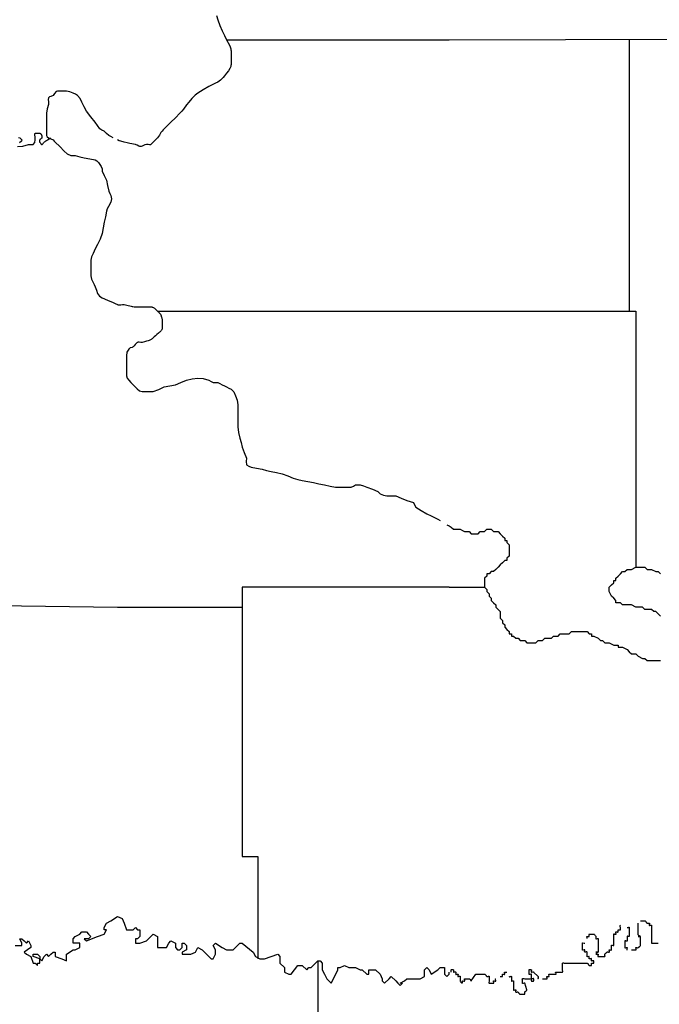
# Model space of a CAD drawing. Extents: x 382608 to 866148, y 15758409 to 16197285.
# Drawn here: x 816799 to 819198, y 15799347 to 15803041 of the extents above; entities that cross this region are included whole.
import ezdxf

# ---------------------------------------------------------------- set-up
doc = ezdxf.new("R2010")
doc.units = 0
doc.header["$MEASUREMENT"] = 0
doc.layers.add('L23', color=7, linetype='CONTINUOUS')

msp = doc.modelspace()

# ---------------------------------------------------------------- linework, layer by layer
at = {"layer": 'L23', "color": 7, "linetype": 'CONTINUOUS'}
for p, q in [((817574.9, 15802965.4), (818409.7, 15802965.4)), ((818409.7, 15802965.4), (821097.5, 15802973.8)), ((819085.8, 15802965.4), (819085.8, 15801947.1)), ((817316.1, 15801947), (818409.7, 15801947.1)), ((818409.7, 15801947.1), (819110.8, 15801947.1)), ((819110.8, 15801947.1), (819110.8, 15800987.1)), ((818409.6, 15800912), (817633.3, 15800911.9)), ((817633.3, 15800911.9), (817633.3, 15800344.3)), ((818409.6, 15800912), (818543.2, 15800912)), ((815955.5, 15800853.5), (817165.9, 15800836.8)), ((817165.9, 15800836.8), (817633.3, 15800836.8)), ((817633.3, 15800344.3), (817633.3, 15799901.9)), ((817633.3, 15799901.9), (817691.8, 15799901.9)), ((817691.8, 15799901.9), (817691.8, 15799517.9)), ((817917.1, 15799509.6), (817917.1, 15798816.7))]:
    msp.add_line(p, q, dxfattribs=at)
at = {"layer": 'L23', "color": 7, "linetype": 'CONTINUOUS', "flags": 128}
for points in [[(817536.6, 15803057.1), (817541.5, 15803040.6), (817549.4, 15803019.5), (817558.2, 15802998.8), (817566.5, 15802982.1), (817574.9, 15802965.4), (817585.7, 15802945.1), (817588.1, 15802939.9), (817590.6, 15802931.9), (817591.4, 15802927.9), (817591.6, 15802923.7), (817591.6, 15802902.8), (817591.6, 15802882), (817591.6, 15802877.8), (817591.6, 15802873.6), (817591.2, 15802869), (817590.3, 15802865.2), (817587.6, 15802858.6), (817581.7, 15802849.3), (817574.9, 15802840.2), (817567.5, 15802830.6), (817561.7, 15802823.8), (817552.2, 15802814.6), (817547.1, 15802810.5), (817541.5, 15802806.8), (817533.3, 15802802.4), (817520.6, 15802796.4), (817508.1, 15802790.2), (817486.9, 15802778.3), (817476.5, 15802772.1), (817466.4, 15802765.1), (817457.2, 15802757.5), (817444.7, 15802745), (817433, 15802731.7), (817424.6, 15802721.2), (817412.7, 15802705.1), (817406.4, 15802697.3), (817399.6, 15802690), (817382.9, 15802673.3), (817366.2, 15802656.6), (817353.7, 15802644.1), (817341.2, 15802631.5), (817337, 15802627.3), (817332.8, 15802623.2), (817328.2, 15802617.3), (817322.7, 15802607.3), (817319.7, 15802602.5), (817316.1, 15802598.1), (817312, 15802594), (817307.8, 15802589.8), (817299.5, 15802581.4), (817291.1, 15802573.1), (817289.5, 15802572), (817286, 15802571.6), (817280.1, 15802572.6), (817277.2, 15802573.1), (817274.4, 15802573.1), (817268.1, 15802571.1), (817258.7, 15802566.6), (817254, 15802565.1), (817249.4, 15802564.8), (817245.2, 15802566.1), (817239, 15802570), (817235.9, 15802571.9), (817232.7, 15802573.1), (817211.9, 15802577), (817201.3, 15802578.9), (817190.9, 15802581.4), (817178.2, 15802585.1), (817171.9, 15802587.2), (817165.9, 15802589.8)], [(817149.2, 15802598.1), (817140.8, 15802602.3), (817132.5, 15802606.5), (817123.8, 15802614.4), (817115.8, 15802623.2), (817107.2, 15802627), (817099.1, 15802631.5), (817090.6, 15802644), (817082.4, 15802656.6), (817065.4, 15802677.2), (817049, 15802698.3), (817040.3, 15802714.8), (817032.3, 15802731.7), (817025.1, 15802744.9), (817015.7, 15802756.7), (817007.7, 15802761.7), (816998.9, 15802765.1), (816986.6, 15802770.5), (816973.9, 15802773.4), (816969.7, 15802773.4), (816965.6, 15802773.4), (816953, 15802773.4), (816940.5, 15802773.4), (816935.4, 15802771.4), (816929.6, 15802764), (816923.8, 15802756.7), (816914.9, 15802753.5), (816910.4, 15802751.7), (816907.1, 15802748.4), (816905.6, 15802742.3), (816906.7, 15802732.8), (816907.1, 15802723.3), (816902.1, 15802706.8), (816898.8, 15802690), (816898.8, 15802669.1), (816898.8, 15802648.2), (816898.8, 15802635.7), (816898.8, 15802623.2), (816898.8, 15802614.8), (816898.8, 15802606.5), (816901.7, 15802601.7), (816907.1, 15802598.1), (816915.8, 15802594.3), (816923.8, 15802589.8), (816928, 15802585.6), (816932.2, 15802581.4), (816948.9, 15802564.8), (816965.6, 15802548.1), (816977.1, 15802538.3), (816990.6, 15802531.4), (816998.9, 15802531.1), (817007.3, 15802531.3), (817024, 15802527.2), (817040.7, 15802523), (817061.6, 15802519.2), (817082.4, 15802514.7), (817087.6, 15802512), (817093.7, 15802505.6), (817099.1, 15802498), (817104, 15802489.9), (817107.5, 15802481.3), (817107.5, 15802477.1), (817107.5, 15802472.9), (817115.8, 15802456.2), (817124.2, 15802439.5), (817128.3, 15802418.7), (817132.5, 15802397.8), (817136.7, 15802389.4), (817140.8, 15802381.1), (817142.6, 15802368.6), (817140.8, 15802356.1), (817132.1, 15802339.6), (817127.3, 15802331.4), (817124.2, 15802322.7), (817120, 15802301.8), (817115.8, 15802280.9), (817111.6, 15802260.1), (817107.5, 15802239.2), (817100.3, 15802217.9), (817090.8, 15802197.5), (817082.4, 15802180.8), (817074.1, 15802164.1), (817068.5, 15802151.8), (817065.7, 15802139), (817065.7, 15802126.5), (817065.7, 15802114), (817065.7, 15802097.3), (817065.7, 15802080.6), (817068.6, 15802067.8), (817074.1, 15802055.6), (817078.2, 15802047.2), (817082.4, 15802038.9), (817086.4, 15802026.4), (817090.8, 15802013.8), (817097.8, 15802004.1), (817107.5, 15801997.1), (817128.3, 15801988.5), (817149.2, 15801980.4), (817157.4, 15801976.1), (817165.9, 15801972.1)], [(816790.3, 15802564.8), (816810.9, 15802567), (816832, 15802573.1), (816848.7, 15802573.1), (816855.1, 15802580.5), (816857, 15802589.8), (816857, 15802598.1), (816857, 15802599.2), (816856.9, 15802600.3), (816855.9, 15802608.7), (816855.8, 15802609.6), (816855.8, 15802610.5), (816855.8, 15802611.1), (816855.9, 15802612.3), (816856.1, 15802613), (816856.2, 15802613.6), (816856.6, 15802614.3), (816857, 15802614.8), (816857.3, 15802615.1), (816857.7, 15802615.2), (816858, 15802615.3), (816858.8, 15802615.4), (816859.5, 15802615.4), (816860.2, 15802615.4), (816861.5, 15802615.3), (816863.5, 15802615), (816864.5, 15802614.9), (816865.4, 15802614.8), (816869.6, 15802614.8), (816873.7, 15802614.8), (816874.3, 15802614.8), (816874.8, 15802614.7), (816875.3, 15802614.6), (816875.8, 15802614.4), (816876.7, 15802613.8), (816877.4, 15802613.2), (816878, 15802612.5), (816878.6, 15802611.8), (816879.1, 15802611), (816879.5, 15802610.3), (816880.2, 15802608.7), (816880.7, 15802607.3), (816881.1, 15802606.1), (816881.4, 15802604.9), (816881.8, 15802603), (816882, 15802601.6), (816882.1, 15802600.6), (816882.1, 15802599.9), (816882.1, 15802599), (816882.1, 15802598.1), (816882, 15802597.6), (816881.7, 15802597.1), (816881.4, 15802596.6), (816881, 15802596.2), (816880.6, 15802595.8), (816879.7, 15802595.1), (816876.1, 15802592.6), (816875.3, 15802591.9), (816874.8, 15802591.4), (816874.5, 15802591), (816874, 15802590.4), (816873.7, 15802589.8), (816873.5, 15802588.9), (816873.2, 15802588), (816873, 15802587.2), (816872.8, 15802586.5), (816872.7, 15802585.2), (816872.7, 15802584.2), (816872.8, 15802583.5), (816872.9, 15802583), (816873.3, 15802582.2), (816873.7, 15802581.4), (816874.8, 15802580), (816876.6, 15802577.3), (816877.3, 15802576.3), (816877.9, 15802575.6), (816878.4, 15802574.9), (816878.9, 15802574.4), (816879.3, 15802574.1), (816880, 15802573.5), (816880.5, 15802573.2), (816880.9, 15802573.1), (816881.5, 15802573), (816882.1, 15802573.1), (816882.6, 15802573.3), (816883.1, 15802573.6), (816883.6, 15802573.9), (816884.4, 15802574.7), (816885.2, 15802575.5), (816886.5, 15802577), (816888.5, 15802579.4), (816889.4, 15802580.5), (816890, 15802581), (816890.4, 15802581.4), (816891.8, 15802582.5), (816894.5, 15802584.5), (816897, 15802586.1), (816899.2, 15802587.6), (816903.3, 15802590.1), (816909.5, 15802594), (816912.5, 15802596), (816915.5, 15802598.1)], [(816794.6, 15802598.7), (816798.6, 15802598.1), (816807, 15802589.8), (816806, 15802585.6), (816797.4, 15802579.3)], [(817165.9, 15801972.1), (817167.4, 15801971.7), (817168.8, 15801971.4), (817171.6, 15801971.1), (817174, 15801971.1), (817178.2, 15801971.5), (817184.6, 15801972.2), (817187.8, 15801972.3), (817189.4, 15801972.2), (817190.9, 15801972.1), (817196.2, 15801971.2), (817200.7, 15801970.1), (817216.6, 15801965.9), (817220.6, 15801965.1), (817223.6, 15801964.5), (817228.1, 15801963.9), (817230.4, 15801963.8), (817232.7, 15801963.7), (817253.5, 15801963.7), (817274.4, 15801963.7), (817282.8, 15801963.7), (817291.1, 15801963.7), (817292.9, 15801963.6), (817294.6, 15801963.3), (817296.1, 15801962.9), (817297.5, 15801962.3), (817300.1, 15801961), (817302.2, 15801959.6), (817304, 15801958.2), (817316.1, 15801947), (817318.4, 15801945.1), (817320.1, 15801943.7), (817322.4, 15801941.4), (817323.5, 15801940.1), (817324.5, 15801938.7), (817326.3, 15801935.7), (817327.8, 15801933.1), (817328.9, 15801930.8), (817329.8, 15801928.7), (817331.1, 15801925), (817331.9, 15801922.2), (817332.3, 15801920.1), (817332.7, 15801916.9), (817332.8, 15801913.7), (817332.8, 15801905.3), (817332.8, 15801896.9), (817332.9, 15801894.8), (817333.7, 15801887.2), (817333.7, 15801885.4), (817333.7, 15801884), (817333.4, 15801882.1), (817332.8, 15801880.3), (817332, 15801878.4), (817331, 15801876.7), (817329.9, 15801875.2), (817327.7, 15801872.5), (817325.4, 15801870.2), (817323.3, 15801868.3), (817319.4, 15801865.1), (817313.4, 15801860.2), (817310.5, 15801857.8), (817307.8, 15801855.2), (817303.6, 15801851.1), (817299.5, 15801846.9), (817297.4, 15801845), (817295.3, 15801843.4), (817293.3, 15801842), (817291.3, 15801840.8), (817287.5, 15801838.8), (817284, 15801837.4), (817280.8, 15801836.2), (817275, 15801834.5), (817266.3, 15801832.3), (817257.7, 15801830.2), (817256.7, 15801829.9), (817254.8, 15801829.8), (817253, 15801830), (817246.9, 15801830.8), (817245.3, 15801830.9), (817244.2, 15801830.9), (817242.6, 15801830.7), (817241, 15801830.2), (817239.7, 15801829.5), (817238.5, 15801828.8), (817236.5, 15801827.1), (817234.9, 15801825.5), (817232.3, 15801822.3), (817228.5, 15801817.5), (817226.5, 15801815.3), (817225.4, 15801814.4), (817224.3, 15801813.5), (817222.4, 15801812.3), (817220.6, 15801811.6), (817213.6, 15801809.3), (817212, 15801808.5), (817210.8, 15801807.9), (817209.1, 15801806.7), (817208.3, 15801805.9), (817207.6, 15801805.1), (817201.2, 15801793.1), (817199.3, 15801780.1), (817199.3, 15801763.4), (817199.3, 15801746.7), (817199.3, 15801725.8), (817199.3, 15801704.9), (817201.9, 15801696.2), (817207.6, 15801688.3), (817215.7, 15801679.6), (817224.3, 15801671.6), (817239.8, 15801655.5), (817248.1, 15801649.1), (817257.7, 15801646.5), (817274.4, 15801646.5), (817286.9, 15801646.5), (817299.4, 15801646.5), (817320.6, 15801653.5), (817341.2, 15801663.2), (817362.1, 15801667.2), (817382.9, 15801671.6), (817403.6, 15801679.7), (817424.7, 15801688.3), (817445.5, 15801693.9), (817466.4, 15801696.6), (817487.3, 15801694.3), (817508.1, 15801688.3), (817516.6, 15801684), (817524.8, 15801679.9), (817541.5, 15801679.9), (817549.9, 15801675.8), (817558.2, 15801671.6), (817566.6, 15801667.4), (817574.9, 15801663.2), (817583.3, 15801659.1), (817591.6, 15801654.9), (817601.9, 15801644.3), (817608.3, 15801629.8), (817614.1, 15801613.3), (817616.7, 15801596.4), (817616.6, 15801575.6), (817616.6, 15801554.7), (817616.6, 15801533.8), (817616.7, 15801513), (817619.6, 15801492), (817625, 15801471.2), (817629, 15801454.5), (817633.3, 15801437.8), (817641.3, 15801416.8), (817650, 15801396.1), (817648.8, 15801383.4), (817650, 15801371.1), (817657.8, 15801365.3), (817666.7, 15801362.7), (817687.6, 15801358.6), (817708.5, 15801354.4), (817725.2, 15801350.2), (817741.8, 15801346), (817762.7, 15801341.9), (817783.6, 15801337.7), (817804.5, 15801329.5), (817825.3, 15801321), (817842, 15801316.5), (817858.7, 15801312.6), (817879.6, 15801308.4), (817900.5, 15801304.3), (817921.3, 15801300.1), (817942.2, 15801295.9), (817963, 15801290.7), (817983.9, 15801287.6), (818004.7, 15801287.6), (818025.7, 15801287.6), (818042.4, 15801287.6), (818050.8, 15801291.3), (818059.1, 15801295.9), (818075.8, 15801295.9), (818088.3, 15801292), (818100.8, 15801287.6), (818121.8, 15801279.6), (818142.5, 15801270.9), (818150.9, 15801262.6), (818163.1, 15801257.2), (818175.9, 15801254.2), (818192.8, 15801254.9), (818209.3, 15801254.2), (818230.3, 15801246), (818251, 15801237.5), (818263.6, 15801233.5), (818276.1, 15801229.2), (818280.5, 15801221.2), (818284.4, 15801212.5), (818304.9, 15801199.3), (818326.2, 15801187.4), (818342.9, 15801179.1), (818359.6, 15801170.7), (818367.9, 15801166.6), (818376.3, 15801162.4)], [(818401.3, 15801145.7), (818409.7, 15801141.6), (818418, 15801137.3), (818426.3, 15801129), (818434.7, 15801129), (818443, 15801129), (818451.4, 15801129), (818459.7, 15801124.8), (818468.1, 15801120.6), (818476.4, 15801120.6), (818484.8, 15801120.6), (818493.1, 15801112.3), (818501.5, 15801112.3), (818509.8, 15801112.3), (818518.2, 15801112.3), (818526.5, 15801120.7), (818534.8, 15801120.6), (818543.2, 15801120.6), (818551.6, 15801129), (818559.9, 15801129), (818568.2, 15801129), (818576.6, 15801120.6), (818584.9, 15801120.7), (818593.3, 15801120.7), (818601.6, 15801112.3), (818610, 15801103.9), (818618.3, 15801095.6), (818618.3, 15801087.3), (818626.7, 15801087.3), (818626.7, 15801078.9), (818635, 15801070.6), (818635, 15801062.2), (818635, 15801053.9), (818635, 15801045.5), (818635, 15801037.2), (818635, 15801028.8), (818626.7, 15801020.5), (818626.7, 15801012.1), (818618.3, 15801012.1), (818610, 15801003.8), (818601.6, 15800995.4), (818593.3, 15800987.1), (818584.9, 15800978.7), (818576.6, 15800970.4), (818568.2, 15800970.4), (818559.9, 15800962), (818551.6, 15800962), (818551.6, 15800953.7), (818543.2, 15800945.3), (818543.2, 15800937), (818543.2, 15800928.7), (818543.2, 15800920.3), (818543.2, 15800912), (818551.6, 15800903.6), (818551.6, 15800895.3), (818559.9, 15800886.9), (818559.9, 15800878.6), (818568.2, 15800870.2), (818568.2, 15800861.9), (818576.6, 15800853.5), (818584.9, 15800845.2), (818584.9, 15800836.8), (818593.3, 15800828.5), (818601.6, 15800820.1), (818601.6, 15800811.8), (818601.6, 15800803.4), (818601.6, 15800795.1), (818610, 15800786.7), (818610, 15800778.4), (818618.3, 15800770.1), (818618.3, 15800761.7), (818626.7, 15800753.3), (818635, 15800745), (818635, 15800736.7), (818643.4, 15800736.7), (818643.4, 15800728.3), (818651.7, 15800728.3), (818660.1, 15800720), (818668.4, 15800720), (818676.8, 15800711.6), (818685.1, 15800711.6), (818693.5, 15800711.6), (818701.8, 15800703.3), (818710.2, 15800703.3), (818718.5, 15800703.3), (818726.8, 15800703.3), (818735.2, 15800703.3), (818743.5, 15800711.6), (818751.9, 15800711.6), (818760.2, 15800711.6), (818768.6, 15800720), (818776.9, 15800720), (818785.3, 15800720), (818793.6, 15800720), (818802, 15800728.3), (818810.3, 15800728.3), (818818.7, 15800728.3), (818827, 15800736.7), (818835.3, 15800736.7), (818843.7, 15800736.7), (818852.1, 15800736.7), (818860.4, 15800736.7), (818868.8, 15800745), (818877.1, 15800745), (818885.4, 15800745), (818893.8, 15800745), (818902.1, 15800745), (818910.5, 15800745), (818918.8, 15800745), (818927.2, 15800745), (818935.5, 15800736.7), (818943.9, 15800736.7), (818943.9, 15800728.3), (818952.2, 15800728.3), (818968.9, 15800720), (818977.3, 15800711.6), (818985.6, 15800711.6), (818994, 15800703.3), (819002.3, 15800703.3), (819010.7, 15800703.3), (819027.3, 15800694.9), (819044.1, 15800694.9), (819044, 15800686.6), (819052.4, 15800686.6), (819060.7, 15800686.6), (819077.4, 15800678.2), (819085.8, 15800669.9), (819094.1, 15800661.5), (819110.8, 15800661.5), (819119.2, 15800653.2), (819135.9, 15800644.8), (819144.2, 15800644.8), (819152.6, 15800636.5), (819160.9, 15800636.5), (819169.3, 15800636.5), (819177.6, 15800636.5), (819186, 15800636.5), (819194.3, 15800636.5), (819202.7, 15800636.5)], [(819202.7, 15800803.4), (819194.3, 15800811.8), (819186, 15800820.1), (819177.6, 15800820.1), (819169.3, 15800828.5), (819160.9, 15800828.5), (819152.6, 15800828.5), (819144.2, 15800828.5), (819135.9, 15800836.8), (819127.5, 15800836.8), (819119.2, 15800836.8), (819110.8, 15800836.8), (819094.1, 15800845.2), (819085.8, 15800845.2), (819077.4, 15800845.2), (819069.1, 15800845.2), (819060.7, 15800845.2), (819052.4, 15800853.5), (819035.7, 15800853.5), (819035.7, 15800861.9), (819027.3, 15800870.2), (819019, 15800878.6), (819010.7, 15800895.3), (819010.7, 15800903.6), (819010.7, 15800912), (819019, 15800920.3), (819027.3, 15800928.7), (819027.3, 15800937), (819035.7, 15800937), (819035.7, 15800945.3), (819044.1, 15800953.7), (819052.4, 15800962.1), (819060.7, 15800970.4), (819069.1, 15800970.4), (819077.4, 15800978.7), (819085.8, 15800978.7), (819094.1, 15800978.7), (819110.8, 15800987.1), (819119.2, 15800987.1), (819127.5, 15800987.1), (819144.2, 15800987.1), (819152.6, 15800978.7), (819160.9, 15800978.7), (819169.3, 15800978.7), (819186, 15800970.4), (819194.3, 15800970.4), (819202.7, 15800962.1)], [(816781.9, 15799568), (816806.9, 15799568), (816806.9, 15799576.3), (816798.6, 15799593), (816806.9, 15799593), (816815.3, 15799584.7), (816823.6, 15799576.3), (816832, 15799584.7), (816840.3, 15799568), (816840.3, 15799559.6), (816815.3, 15799542.9), (816823.6, 15799534.6), (816823.6, 15799534.6), (816840.3, 15799526.2), (816848.7, 15799501.2), (816857, 15799501.2), (816865.4, 15799492.9), (816865.4, 15799501.2), (816873.7, 15799501.2), (816873.7, 15799517.9), (816848.7, 15799526.2), (816848.7, 15799534.6), (816848.7, 15799534.6), (816865.4, 15799534.6), (816873.7, 15799526.2), (816873.7, 15799517.9), (816873.7, 15799517.9), (816882.1, 15799509.6), (816882.1, 15799509.6), (816890.4, 15799526.2), (816898.8, 15799534.6), (816907.1, 15799526.2), (816915.5, 15799534.6), (816923.8, 15799542.9), (816932.1, 15799542.9), (816932.1, 15799542.9), (816932.1, 15799526.2), (816957.2, 15799517.9), (816973.9, 15799509.6), (816973.9, 15799526.2), (816973.9, 15799534.6), (816998.9, 15799551.3), (817007.3, 15799551.3), (817007.3, 15799551.3), (817024, 15799559.7), (817024, 15799576.3), (817015.6, 15799576.3), (816998.9, 15799576.3), (816998.9, 15799584.7), (816998.9, 15799593), (817007.3, 15799601.4), (817024, 15799609.7), (817032.3, 15799618.1), (817049, 15799618.1), (817057.3, 15799609.7), (817065.7, 15799601.4), (817065.7, 15799601.4), (817057.3, 15799593), (817040.7, 15799593), (817040.7, 15799593), (817049, 15799584.7), (817090.8, 15799601.4), (817115.8, 15799609.7), (817124.1, 15799626.4), (817115.8, 15799626.4), (817115.8, 15799634.8), (817124.1, 15799651.5), (817140.8, 15799659.8), (817165.9, 15799676.5)], [(817165.9, 15799676.5), (817182.6, 15799668.2), (817190.9, 15799651.5), (817199.3, 15799626.4), (817207.6, 15799626.4), (817224.3, 15799626.4), (817232.7, 15799634.8), (817241, 15799626.4), (817249.3, 15799626.4), (817249.3, 15799601.4), (817241, 15799593), (817232.6, 15799593), (817232.6, 15799584.7), (817232.6, 15799576.3), (817249.3, 15799576.3), (817274.4, 15799584.7), (817291.1, 15799601.4), (817299.4, 15799609.7), (817316.1, 15799601.4), (817316.1, 15799593), (817316.1, 15799584.7), (817316.1, 15799568), (817316.1, 15799559.7), (817324.5, 15799559.6), (817349.5, 15799559.7), (817357.8, 15799576.3), (817366.2, 15799584.7), (817382.9, 15799576.3), (817382.9, 15799559.7), (817391.3, 15799551.3), (817399.6, 15799551.3), (817407.9, 15799559.6), (817407.9, 15799576.3), (817416.3, 15799576.3), (817416.3, 15799576.3), (817424.6, 15799568), (817424.6, 15799551.3), (817407.9, 15799542.9), (817408, 15799534.6), (817408, 15799534.6), (817433, 15799534.6), (817441.3, 15799534.6), (817458, 15799542.9), (817466.4, 15799559.7), (817466.4, 15799559.7), (817483.1, 15799551.3), (817499.8, 15799534.6), (817516.5, 15799517.9), (817524.8, 15799517.9), (817533.2, 15799534.6), (817533.2, 15799534.6), (817533.2, 15799551.3), (817524.8, 15799568), (817524.8, 15799568), (817533.2, 15799576.3), (817558.2, 15799559.7), (817574.9, 15799551.3), (817591.6, 15799551.3), (817600, 15799551.3), (817608.3, 15799559.7), (817625, 15799576.3), (817633.3, 15799576.3), (817675.1, 15799542.9), (817675.1, 15799542.9), (817683.4, 15799526.3), (817700.1, 15799517.9), (817716.8, 15799517.9), (817741.8, 15799526.2), (817741.8, 15799526.2), (817766.9, 15799534.6), (817775.2, 15799526.3), (817775.2, 15799501.2), (817791.9, 15799484.5), (817791.9, 15799467.8), (817808.6, 15799459.5), (817817, 15799459.5), (817842, 15799492.9), (817850.3, 15799492.9), (817858.7, 15799492.9), (817858.7, 15799492.9), (817875.4, 15799476.2), (817883.7, 15799484.5), (817892.1, 15799484.5), (817908.8, 15799501.2), (817917.1, 15799509.6), (817925.5, 15799509.6), (817933.8, 15799501.2), (817933.8, 15799476.2), (817942.2, 15799459.5), (817950.5, 15799442.8), (817967.2, 15799426.1), (817975.6, 15799442.8), (817992.3, 15799476.2), (817992.3, 15799484.5), (818000.6, 15799484.5), (818000.6, 15799484.5), (818017.3, 15799492.9), (818034, 15799484.5), (818034, 15799484.5), (818050.7, 15799484.5), (818059, 15799484.5), (818075.7, 15799476.2), (818084.1, 15799476.2), (818100.8, 15799459.5), (818109.1, 15799459.5), (818109.1, 15799459.5), (818109.1, 15799476.2), (818117.5, 15799476.2), (818134.2, 15799476.2), (818134.2, 15799476.2), (818150.9, 15799459.5), (818159.2, 15799442.8), (818159.2, 15799434.4), (818167.6, 15799426.1), (818184.3, 15799442.8), (818192.6, 15799451.1), (818209.3, 15799434.4), (818217.6, 15799426.1), (818226, 15799417.8), (818234.3, 15799426.1), (818226, 15799426.1), (818242.7, 15799434.4), (818251, 15799442.8), (818284.4, 15799442.8), (818284.4, 15799442.8), (818301.1, 15799442.8), (818317.8, 15799451.1), (818317.8, 15799459.5), (818317.8, 15799476.2), (818326.2, 15799484.5), (818334.5, 15799476.2), (818342.9, 15799459.5), (818342.9, 15799459.5), (818367.9, 15799476.2), (818376.2, 15799484.5), (818384.6, 15799484.5), (818392.9, 15799484.5), (818392.9, 15799467.8), (818392.9, 15799467.8), (818392.9, 15799459.5), (818401.3, 15799451.1), (818409.6, 15799459.5), (818409.6, 15799467.8)], [(818927.2, 15799593.1), (818927.5, 15799593.8), (818927.6, 15799594.6), (818927.3, 15799596.5), (818926.8, 15799599.4), (818926.8, 15799600.6), (818927.2, 15799601.4), (818927.9, 15799601.7), (818928.7, 15799601.8), (818930.6, 15799601.6), (818933.5, 15799601), (818934.7, 15799601), (818935.5, 15799601.4), (818935.8, 15799602.2), (818935.7, 15799603.1), (818934.7, 15799607.4), (818934.5, 15799608.3), (818934.6, 15799608.9), (818934.8, 15799609.5), (818935.5, 15799609.8), (818939.7, 15799609.8), (818943.9, 15799609.8), (818948.1, 15799609.8), (818952.2, 15799609.8), (818953.6, 15799609.5), (818954.7, 15799609), (818955.6, 15799608.3), (818957, 15799606.8), (818958.9, 15799604.1), (818960.6, 15799601.4), (818961, 15799600.5), (818961, 15799599.6), (818960.8, 15799597.8), (818960.3, 15799595.3), (818960.3, 15799594.1), (818960.6, 15799593.1), (818960.8, 15799592.7), (818961.7, 15799592.5), (818962.7, 15799592.6), (818966.7, 15799593.8), (818967.6, 15799593.9), (818968.1, 15799593.9), (818968.7, 15799593.7), (818968.9, 15799593.1), (818968.9, 15799588.9), (818968.9, 15799584.7), (818968.9, 15799580.5), (818968.9, 15799576.3), (818968.9, 15799572.2), (818968.9, 15799568), (818968.9, 15799563.8), (818968.9, 15799559.7), (818968.9, 15799555.5), (818968.9, 15799551.3), (818968.9, 15799546.6), (818968.9, 15799544.5), (818968.9, 15799543.6), (818968.9, 15799543), (818968.8, 15799542.7), (818968.3, 15799542.5), (818967.4, 15799542.4), (818965.5, 15799542.4), (818962.4, 15799542.8), (818961.2, 15799542.9), (818960.6, 15799543), (818960.5, 15799543), (818961, 15799543), (818961.8, 15799543), (818963.9, 15799543), (818967.2, 15799543), (818968.4, 15799543), (818968.8, 15799543), (818968.9, 15799543), (818968.8, 15799542.9), (818968.6, 15799542.7), (818967.7, 15799542), (818966.6, 15799541.2), (818964.4, 15799539.5), (818962.7, 15799538), (818961.6, 15799537), (818961, 15799536.2), (818960.5, 15799535.3), (818960.4, 15799534.9), (818960.6, 15799534.6), (818961.2, 15799534.3), (818962, 15799534.3), (818963.9, 15799534.5), (818967, 15799534.9), (818968.2, 15799534.9), (818968.6, 15799534.8), (818968.9, 15799534.6), (818969.1, 15799533.9), (818969, 15799533), (818968, 15799528.7), (818967.9, 15799527.7), (818967.9, 15799527.1), (818968.2, 15799526.5), (818968.9, 15799526.3), (818994, 15799526.3), (818994.4, 15799526.3), (818994.8, 15799526.8), (818994.9, 15799527.5), (818994.6, 15799529.2), (818993.7, 15799532.1), (818993.6, 15799533.5), (818994, 15799534.6), (818995.7, 15799537), (818998.8, 15799540.2), (819000.5, 15799541.7), (819002.3, 15799543), (819003.2, 15799543.3), (819004.1, 15799543.4), (819005.8, 15799543.2), (819008.4, 15799542.7), (819009.6, 15799542.7), (819010.6, 15799543), (819011.2, 15799543.6), (819011.4, 15799544.4), (819011.1, 15799546.3), (819010.4, 15799549.2), (819010.3, 15799550.5), (819010.4, 15799550.9), (819010.6, 15799551.3), (819011.4, 15799551.6), (819012.4, 15799551.5), (819016.7, 15799550.5), (819017.6, 15799550.3), (819018.2, 15799550.4), (819018.8, 15799550.6), (819019, 15799551.3), (819019, 15799555.5), (819019, 15799559.7), (819019, 15799563.8), (819019, 15799568), (819019.1, 15799568.4), (819019.3, 15799568.7), (819020.1, 15799568.8), (819021.1, 15799568.6), (819025.1, 15799567.4), (819026, 15799567.2), (819026.6, 15799567.2), (819027.1, 15799567.4), (819027.3, 15799568), (819027.3, 15799572.2), (819027.3, 15799576.4), (819027.3, 15799580.5), (819027.3, 15799584.7), (819027.3, 15799588.9), (819027.3, 15799593.1), (819027.3, 15799597.2), (819027.3, 15799601.4), (819027.3, 15799605.6), (819027.3, 15799609.8), (819027.4, 15799610.2), (819028, 15799610.7), (819028.7, 15799610.7), (819030.6, 15799610.4), (819033.6, 15799609.6), (819034.8, 15799609.5), (819035.3, 15799609.5), (819035.7, 15799609.8), (819036, 15799610.4), (819036.1, 15799611.3), (819035.8, 15799613.2), (819035.3, 15799616.1), (819035.3, 15799617.3), (819035.7, 15799618.1), (819036.4, 15799618.4), (819037.2, 15799618.5), (819039.1, 15799618.2), (819042, 15799617.7), (819043.2, 15799617.7), (819044, 15799618.1), (819044.4, 15799618.8), (819044.4, 15799619.7), (819044.2, 15799621.5), (819043.7, 15799624.4), (819043.7, 15799625.6), (819044, 15799626.4), (819044.8, 15799626.7), (819045.8, 15799626.7), (819050, 15799625.6), (819051, 15799625.5), (819051.5, 15799625.5), (819052.2, 15799625.8), (819052.4, 15799626.4), (819052.4, 15799630.6), (819052.4, 15799634.8), (819052.2, 15799637.1), (819051.8, 15799640.6), (819051.9, 15799642.1), (819052.1, 15799642.7), (819052.4, 15799643.1)], [(819077.4, 15799634.8), (819077.9, 15799634.6), (819078.4, 15799634.6), (819078.9, 15799634.6), (819079.4, 15799634.7), (819080.4, 15799634.9), (819082.3, 15799635.4), (819083, 15799635.6), (819083.6, 15799635.7), (819084, 15799635.8), (819084.4, 15799635.8), (819085, 15799635.8), (819085.3, 15799635.7), (819085.5, 15799635.5), (819085.7, 15799635.2), (819085.8, 15799635), (819085.8, 15799634.8), (819085.8, 15799630.6), (819085.8, 15799626.4), (819085.8, 15799622.3), (819085.8, 15799618.1), (819085.8, 15799613.9), (819085.8, 15799609.8), (819085.8, 15799605.6), (819085.8, 15799601.4), (819085.8, 15799601.2), (819085.7, 15799601), (819085.6, 15799600.8), (819085.3, 15799600.7), (819084.9, 15799600.6), (819084.5, 15799600.6), (819084, 15799600.7), (819083, 15799600.9), (819081.1, 15799601.6), (819079.7, 15799602), (819079.3, 15799602.1), (819078.9, 15799602.2), (819078.3, 15799602.2), (819077.9, 15799602.1), (819077.7, 15799602), (819077.6, 15799601.9), (819077.5, 15799601.7), (819077.4, 15799601.4), (819077.4, 15799597.2), (819077.4, 15799593.1), (819077.4, 15799588.9), (819077.4, 15799584.7), (819077.4, 15799584.5), (819077.3, 15799584.3), (819077.2, 15799584.2), (819076.9, 15799584), (819076.6, 15799583.9), (819076.1, 15799583.9), (819075.6, 15799584), (819074.7, 15799584.2), (819072.8, 15799584.9), (819071.4, 15799585.3), (819070.9, 15799585.4), (819070.5, 15799585.5), (819069.9, 15799585.5), (819069.6, 15799585.4), (819069.4, 15799585.3), (819069.3, 15799585.2), (819069.1, 15799585), (819069.1, 15799584.7), (819069.1, 15799580.5), (819069.1, 15799576.3), (819069.1, 15799572.2), (819069.1, 15799568), (819069.1, 15799563.8), (819069.1, 15799559.7), (819069.1, 15799559.4), (819069.2, 15799559.2), (819069.4, 15799558.9), (819069.7, 15799558.8), (819070, 15799558.7), (819070.4, 15799558.7), (819070.8, 15799558.7), (819071.7, 15799558.9), (819075, 15799559.8), (819075.8, 15799559.9), (819076.3, 15799560), (819076.7, 15799559.9), (819077.1, 15799559.9), (819077.4, 15799559.7), (819077.6, 15799559.3), (819077.7, 15799558.9), (819077.7, 15799558.5), (819077.7, 15799558), (819077.5, 15799557), (819076.9, 15799555.1), (819076.7, 15799554.3), (819076.6, 15799553.7), (819076.5, 15799553.2), (819076.5, 15799552.8), (819076.5, 15799552.2), (819076.6, 15799551.8), (819076.7, 15799551.6), (819076.8, 15799551.5), (819077.1, 15799551.3), (819077.4, 15799551.3)], [(819094.1, 15799551.3), (819098.3, 15799551.3), (819102.5, 15799551.3), (819106.7, 15799551.3), (819110.8, 15799551.3), (819111.2, 15799551.4), (819111.7, 15799551.9), (819111.7, 15799552.7), (819111.2, 15799554.6), (819110.3, 15799557.7), (819110.3, 15799558.9), (819110.5, 15799559.4), (819110.8, 15799559.7), (819111.7, 15799559.9), (819113.5, 15799559.8), (819116.5, 15799559.2), (819117.9, 15799559.2), (819119.2, 15799559.7), (819124.6, 15799563.2), (819125.7, 15799564.2), (819127, 15799566), (819127.4, 15799566.9), (819127.5, 15799568), (819127.5, 15799572.2), (819127.5, 15799576.4), (819127.5, 15799580.5), (819127.5, 15799584.7), (819127.5, 15799588.9), (819127.5, 15799593.1), (819127.5, 15799597.8), (819127.5, 15799599.9), (819127.5, 15799600.8), (819127.5, 15799601.4), (819127.2, 15799601.8), (819126.5, 15799602), (819124.6, 15799602), (819121.2, 15799601.6), (819119.9, 15799601.5), (819119.2, 15799601.4), (819119.1, 15799601.4), (819119.5, 15799601.4), (819120.4, 15799601.4), (819122.5, 15799601.4), (819125.9, 15799601.4), (819127.1, 15799601.4), (819127.4, 15799601.4), (819127.5, 15799601.4), (819127.1, 15799601.4), (819126.3, 15799601.4), (819124.2, 15799601.4), (819120.7, 15799601.4), (819119.6, 15799601.4), (819119.2, 15799601.4), (819119.2, 15799601.4), (819119.6, 15799601.4), (819120.5, 15799601.4), (819125.2, 15799601.4), (819126.2, 15799601.4), (819127.3, 15799601.4), (819127.5, 15799601.4), (819127.5, 15799601.4), (819126.9, 15799601.6), (819125.9, 15799602.1), (819123.8, 15799603.4), (819122.2, 15799604.8), (819121, 15799605.9), (819119.7, 15799607.8), (819119.3, 15799608.8), (819119.2, 15799609.8), (819119.2, 15799613.9), (819119.2, 15799618.1), (819119.2, 15799622.3), (819119.2, 15799626.4), (819119.2, 15799630.6), (819119.2, 15799634.8), (819119.2, 15799639), (819119.2, 15799643.1), (819119.2, 15799647.3), (819119.2, 15799651.5)], [(819127.5, 15799659.8), (819131.7, 15799659.8), (819135.9, 15799659.8), (819140, 15799659.8), (819144.2, 15799659.8), (819144.6, 15799659.8), (819145.2, 15799659.7), (819145.8, 15799659.4), (819146.3, 15799659.1), (819146.8, 15799658.7), (819147.2, 15799658.4), (819147.9, 15799657.5), (819148.4, 15799656.7), (819150.4, 15799653.7), (819150.9, 15799653), (819151.3, 15799652.5), (819151.9, 15799651.9), (819152.2, 15799651.7), (819152.6, 15799651.5), (819153, 15799651.3), (819153.4, 15799651.2), (819153.8, 15799651.2), (819154.7, 15799651.2), (819155.5, 15799651.3), (819158.4, 15799651.8), (819159.1, 15799651.8), (819159.6, 15799651.8), (819160.3, 15799651.7), (819160.6, 15799651.6), (819160.9, 15799651.5), (819161.1, 15799651.4), (819161.4, 15799651.1), (819161.5, 15799650.7), (819161.6, 15799650.3), (819161.6, 15799649.9), (819161.6, 15799649.4), (819161.5, 15799648.6), (819160.7, 15799645.4), (819160.6, 15799644.7), (819160.6, 15799644.2), (819160.6, 15799643.9), (819160.7, 15799643.5), (819160.8, 15799643.3), (819160.9, 15799643.1), (819161.1, 15799643), (819161.2, 15799642.9), (819161.6, 15799642.8), (819162.1, 15799642.8), (819162.6, 15799642.9), (819163.1, 15799643), (819164, 15799643.2), (819165.9, 15799643.7), (819166.5, 15799643.9), (819167.1, 15799644), (819167.5, 15799644.1), (819167.9, 15799644.1), (819168.2, 15799644.1), (819168.6, 15799644), (819168.9, 15799643.9), (819169, 15799643.8), (819169.2, 15799643.5), (819169.2, 15799643.3), (819169.2, 15799643.1), (819169.2, 15799639), (819169.2, 15799634.8), (819169.3, 15799630.6), (819169.3, 15799626.4), (819169.3, 15799622.3), (819169.3, 15799618.1), (819169.3, 15799613.9), (819169.3, 15799609.8), (819169.3, 15799605.6), (819169.3, 15799601.4), (819169.3, 15799597.2), (819169.2, 15799593.1), (819169.2, 15799588.9), (819169.2, 15799584.7), (819169.2, 15799584.2), (819169.1, 15799583.1), (819168.9, 15799581.1), (819168.7, 15799579.7), (819168.6, 15799578.6), (819168.7, 15799577.9), (819168.7, 15799577.5), (819168.8, 15799577.1), (819169, 15799576.7), (819169.2, 15799576.3), (819169.5, 15799576.1), (819169.9, 15799576), (819170.2, 15799575.8), (819170.6, 15799575.8), (819171.3, 15799575.7), (819172.1, 15799575.8), (819173.4, 15799575.9), (819175.6, 15799576.2), (819176.6, 15799576.3), (819177.6, 15799576.3), (819181.8, 15799576.3), (819186, 15799576.4), (819190.1, 15799576.4), (819194.3, 15799576.4)], [(818760.2, 15799442.8), (818764.4, 15799442.8), (818768.6, 15799442.8), (818772.8, 15799442.8), (818776.9, 15799442.8), (818777.3, 15799442.9), (818777.7, 15799443.1), (818777.8, 15799443.4), (818777.9, 15799443.7), (818777.8, 15799444.6), (818777.7, 15799445.4), (818776.8, 15799448.8), (818776.7, 15799449.5), (818776.6, 15799450.5), (818776.7, 15799450.9), (818776.9, 15799451.1), (818777.2, 15799451.3), (818777.6, 15799451.5), (818778.4, 15799451.5), (818779.3, 15799451.5), (818782.8, 15799450.8), (818783.5, 15799450.8), (818784.6, 15799450.8), (818784.9, 15799450.9), (818785.3, 15799451.1), (818785.5, 15799451.5), (818785.5, 15799451.9), (818785.5, 15799452.8), (818784.4, 15799457.1), (818784.3, 15799458.1), (818784.3, 15799458.6), (818784.4, 15799459), (818784.7, 15799459.4), (818785.3, 15799459.5), (818789.4, 15799459.5), (818793.6, 15799459.5), (818797.8, 15799459.5), (818802, 15799459.5), (818806.1, 15799459.5), (818810.3, 15799459.5), (818810.7, 15799459.6), (818811, 15799459.8), (818811.1, 15799460.2), (818811.1, 15799460.6), (818810.9, 15799461.6), (818809.7, 15799465.6), (818809.5, 15799466.5), (818809.5, 15799467), (818809.6, 15799467.4), (818809.8, 15799467.7), (818810.3, 15799467.8), (818814.5, 15799467.8), (818818.7, 15799467.8), (818822.8, 15799467.8), (818827, 15799467.8), (818828.1, 15799467.8), (818832.3, 15799467.3), (818833.2, 15799467.2), (818833.9, 15799467.2), (818834.7, 15799467.4), (818835.3, 15799467.8), (818835.7, 15799468.5), (818835.9, 15799469.2), (818836, 15799470), (818835.9, 15799471.5), (818835.6, 15799473.9), (818835.4, 15799475.1), (818835.3, 15799476.2), (818835.3, 15799480.4), (818835.3, 15799484.5), (818835.3, 15799488.7), (818835.3, 15799492.9), (818835.3, 15799494), (818834.8, 15799498.1), (818834.7, 15799499.1), (818834.8, 15799499.8), (818835, 15799500.6), (818835.3, 15799501.2), (818836, 15799501.6), (818836.7, 15799501.8), (818837.5, 15799501.8), (818839, 15799501.8), (818841.4, 15799501.4), (818842.6, 15799501.3), (818843.7, 15799501.2), (818847.9, 15799501.2), (818852.1, 15799501.2), (818856.2, 15799501.2), (818860.4, 15799501.2), (818864.6, 15799501.2), (818868.7, 15799501.2), (818872.9, 15799501.2), (818877.1, 15799501.2), (818881.3, 15799501.2), (818885.4, 15799501.2), (818918.8, 15799501.2), (818923, 15799501.2), (818927.2, 15799501.2), (818928.5, 15799500.9), (818929.6, 15799500.3), (818931.1, 15799498.5), (818933.2, 15799495.3), (818934.3, 15799493.9), (818935.5, 15799492.9), (818937.4, 15799492.2), (818939.1, 15799492), (818941.7, 15799492.2), (818943.9, 15799492.9), (818944.4, 15799493.5), (818944.6, 15799494.3), (818944.3, 15799496.2), (818943.6, 15799499.2), (818943.6, 15799500.4), (818943.9, 15799501.2), (818944.6, 15799501.6), (818945.4, 15799501.6), (818949.2, 15799501), (818951, 15799500.8), (818951.7, 15799500.9), (818952.2, 15799501.2), (818952.7, 15799501.9), (818953.2, 15799503.8), (818953.2, 15799505.5), (818953, 15799507.9), (818952.7, 15799508.9), (818952.2, 15799509.6), (818951.5, 15799509.9), (818950.7, 15799510), (818946.8, 15799509.3), (818945.1, 15799509.2), (818944.4, 15799509.3), (818943.9, 15799509.6), (818943.5, 15799510.3), (818943.5, 15799511.1), (818944.1, 15799514.9), (818944.3, 15799516.7), (818944.2, 15799517.4), (818943.9, 15799517.9), (818943.2, 15799518.3), (818942.3, 15799518.3), (818938.5, 15799517.7), (818936.7, 15799517.5), (818936, 15799517.6), (818935.5, 15799517.9), (818935.2, 15799518.6), (818935.1, 15799519.5), (818935.8, 15799523.3), (818935.9, 15799525.1), (818935.8, 15799525.8), (818935.5, 15799526.3), (818934.8, 15799526.5), (818933.8, 15799526.5), (818929.5, 15799525.4), (818928.6, 15799525.3), (818927.6, 15799525.5), (818927.3, 15799525.8), (818927.2, 15799526.3), (818927.2, 15799530.4), (818927.2, 15799534.6), (818927.2, 15799538.8), (818927.2, 15799543), (818926.9, 15799543.7), (818926.2, 15799543.9), (818924.3, 15799543.7), (818921.1, 15799542.8), (818919.7, 15799542.7), (818918.8, 15799543), (818918.5, 15799543.7), (818918.4, 15799544.5), (818919.1, 15799548.3), (818919.2, 15799550.1), (818919.1, 15799550.8), (818918.8, 15799551.3), (818918.1, 15799551.6), (818917.1, 15799551.5), (818912.8, 15799550.5), (818911.9, 15799550.3), (818910.9, 15799550.5), (818910.6, 15799550.8), (818910.5, 15799551.3), (818910.5, 15799555.5), (818910.5, 15799559.7), (818910.5, 15799563.8), (818910.5, 15799568), (818910.5, 15799572.2), (818910.5, 15799576.3), (818910.6, 15799576.8), (818911.2, 15799577.1), (818912.1, 15799577.1), (818916.4, 15799575.8), (818917.3, 15799575.6), (818918.4, 15799575.6), (818918.7, 15799575.9), (818918.8, 15799576.3)], [(818418, 15799467.8), (818418, 15799472), (818418, 15799476.2), (818418.3, 15799477), (818419, 15799477.5), (818419.8, 15799477.7), (818421.6, 15799477.7), (818424.4, 15799477.2), (818425.6, 15799476.7), (818426.3, 15799476.2), (818426.7, 15799475.5), (818426.7, 15799474.6), (818426.1, 15799470.8), (818425.9, 15799469), (818426, 15799468.3), (818426.3, 15799467.8), (818427, 15799467.5), (818427.9, 15799467.4), (818431.7, 15799468.1), (818433.5, 15799468.2), (818434.2, 15799468.1), (818434.7, 15799467.8), (818435, 15799467.1), (818435.1, 15799466.3), (818434.4, 15799462.4), (818434.3, 15799460.7), (818434.4, 15799460), (818434.7, 15799459.5), (818435.4, 15799459.2), (818436.2, 15799459.1), (818440.1, 15799459.7), (818441.8, 15799459.9), (818442.5, 15799459.8), (818443, 15799459.5), (818443.4, 15799458.8), (818443.4, 15799457.9), (818442.8, 15799454.1), (818442.6, 15799452.3), (818442.7, 15799451.6), (818443, 15799451.1), (818443.8, 15799450.8), (818444.8, 15799450.9), (818449, 15799452), (818449.9, 15799452.1), (818451, 15799451.9), (818451.3, 15799451.6), (818451.4, 15799451.1), (818451.4, 15799447), (818451.4, 15799442.8), (818451.4, 15799438.6), (818451.4, 15799434.4), (818451.7, 15799433), (818452.3, 15799431.8), (818454.1, 15799429.9), (818457.3, 15799427.6), (818458.7, 15799426.8), (818459.7, 15799426.1), (818460, 15799426.2), (818460, 15799426.8), (818460, 15799427.6), (818459.5, 15799431.6), (818459.4, 15799433.4), (818459.5, 15799434.1), (818459.7, 15799434.4), (818460.3, 15799434.7), (818461.2, 15799434.7), (818465, 15799434.1), (818466.8, 15799434), (818467.6, 15799434.2), (818468.1, 15799434.4), (818468.3, 15799435.2), (818468.3, 15799436.2), (818467.2, 15799440.4), (818467.1, 15799441.4), (818467.3, 15799442.4), (818467.6, 15799442.7), (818468.1, 15799442.8), (818472.2, 15799442.8), (818476.4, 15799442.8), (818480.6, 15799442.8), (818484.8, 15799442.8), (818486.1, 15799442.5), (818487.1, 15799441.8), (818488.6, 15799440), (818490.7, 15799436.7), (818491.8, 15799435.3), (818493.1, 15799434.4), (818509.8, 15799459.5), (818510.1, 15799459.7), (818510.4, 15799459.9), (818511.2, 15799460.1), (818511.9, 15799460.1), (818512.6, 15799460.1), (818514, 15799459.9), (818516.2, 15799459.7), (818517.2, 15799459.5), (818518.2, 15799459.5), (818522.3, 15799459.5), (818526.5, 15799459.5), (818530.7, 15799459.5), (818534.8, 15799459.5), (818539, 15799459.5), (818543.2, 15799459.5), (818543.9, 15799459.4), (818544.5, 15799459.2), (818545.1, 15799458.9), (818545.5, 15799458.6), (818546.4, 15799457.8), (818547, 15799456.9), (818549.2, 15799453.6), (818549.7, 15799452.8), (818550.6, 15799451.8), (818551.1, 15799451.4), (818551.5, 15799451.1), (818552, 15799451), (818552.5, 15799450.9), (818553, 15799450.9), (818554.1, 15799451.1), (818556.1, 15799451.6), (818557.5, 15799452), (818558.5, 15799452.1), (818559, 15799452.1), (818559.4, 15799452), (818559.6, 15799451.9), (818559.8, 15799451.6), (818559.9, 15799451.1), (818559.9, 15799447), (818559.9, 15799442.8), (818559.9, 15799438.6), (818559.9, 15799434.4), (818559.8, 15799433.3), (818559.3, 15799429.2), (818559.3, 15799428.2), (818559.3, 15799427.6), (818559.4, 15799427.1), (818559.6, 15799426.5), (818559.9, 15799426.1), (818560.2, 15799425.9), (818560.5, 15799425.7), (818561.2, 15799425.5), (818562, 15799425.5), (818562.7, 15799425.5), (818564.1, 15799425.6), (818566.2, 15799425.9), (818567.3, 15799426), (818568.2, 15799426.1), (818572.4, 15799426.1), (818576.6, 15799426.1), (818577, 15799426.2), (818577.3, 15799426.4), (818577.5, 15799426.7), (818577.6, 15799427), (818577.6, 15799427.4), (818577.5, 15799428.3), (818577.3, 15799429.1), (818576.4, 15799432.3), (818576.3, 15799433), (818576.3, 15799433.4), (818576.3, 15799434), (818576.4, 15799434.3), (818576.6, 15799434.4), (818576.9, 15799434.7), (818577.3, 15799434.8), (818577.7, 15799434.8), (818578.5, 15799434.8), (818579.4, 15799434.7), (818582.6, 15799434.1), (818583.4, 15799434.1), (818583.8, 15799434.1), (818584.5, 15799434.2), (818584.7, 15799434.3), (818584.9, 15799434.4), (818585.1, 15799434.8), (818585.2, 15799435.2), (818585.2, 15799435.6), (818585.1, 15799436.6), (818584, 15799440.7), (818583.9, 15799441.5), (818584, 15799442), (818584.1, 15799442.3), (818584.2, 15799442.5), (818584.5, 15799442.7), (818584.9, 15799442.8)], [(818601.6, 15799451.1), (818601.8, 15799451.2), (818601.9, 15799451.3), (818602.1, 15799451.4), (818602.3, 15799451.5), (818602.5, 15799451.5), (818602.9, 15799451.5), (818603.3, 15799451.5), (818603.8, 15799451.5), (818604.2, 15799451.4), (818607.5, 15799450.8), (818607.9, 15799450.8), (818608.3, 15799450.8), (818608.5, 15799450.7), (818609, 15799450.8), (818609.3, 15799450.8), (818609.5, 15799450.8), (818609.8, 15799451), (818609.9, 15799451), (818610, 15799451.1), (818610.1, 15799451.3), (818610.2, 15799451.4), (818610.2, 15799451.6), (818610.3, 15799451.8), (818610.3, 15799452), (818610.4, 15799452.4), (818610.4, 15799452.8), (818610.3, 15799453.3), (818610.3, 15799453.7), (818609.7, 15799457.1), (818609.6, 15799457.4), (818609.6, 15799457.8), (818609.6, 15799458.1), (818609.6, 15799458.5), (818609.6, 15799458.8), (818609.7, 15799459), (818609.8, 15799459.3), (818609.9, 15799459.4), (818610, 15799459.5), (818610.1, 15799459.6), (818610.3, 15799459.7), (818610.5, 15799459.8), (818610.6, 15799459.8), (818610.8, 15799459.9), (818611.2, 15799459.9), (818611.7, 15799459.9), (818612.1, 15799459.8), (818612.5, 15799459.8), (818615.9, 15799459.2), (818616.3, 15799459.1), (818616.6, 15799459.1), (818616.9, 15799459.1), (818617.3, 15799459.1), (818617.6, 15799459.2), (818617.8, 15799459.2), (818618.1, 15799459.3), (818618.2, 15799459.4), (818618.3, 15799459.5), (818618.4, 15799459.6), (818618.5, 15799459.8), (818618.6, 15799460), (818618.6, 15799460.2), (818618.6, 15799460.4), (818618.6, 15799460.7), (818618.6, 15799460.9), (818618.5, 15799461.4), (818618.4, 15799461.9), (818618.3, 15799462.3), (818617.8, 15799464.2), (818617.6, 15799464.9), (818617.5, 15799465.5), (818617.4, 15799466), (818617.3, 15799466.4), (818617.3, 15799466.7), (818617.4, 15799466.9), (818617.4, 15799467.2), (818617.5, 15799467.3), (818617.5, 15799467.4), (818617.6, 15799467.6), (818617.8, 15799467.7), (818617.9, 15799467.8), (818618.1, 15799467.8), (818618.3, 15799467.8), (818622.5, 15799467.8), (818626.7, 15799467.8)], [(818635, 15799451.1), (818635.1, 15799450.7), (818635.3, 15799450.5), (818635.7, 15799450.3), (818636.1, 15799450.3), (818637.1, 15799450.5), (818641.2, 15799451.7), (818642, 15799451.9), (818642.6, 15799451.9), (818642.9, 15799451.9), (818643.2, 15799451.6), (818643.3, 15799451.4), (818643.4, 15799451.1), (818643.4, 15799447), (818643.4, 15799442.8), (818643.4, 15799438.6), (818643.4, 15799434.4), (818643.5, 15799434), (818643.7, 15799433.8), (818644.1, 15799433.7), (818644.5, 15799433.7), (818645.4, 15799433.8), (818649.5, 15799435.1), (818650.4, 15799435.2), (818650.9, 15799435.2), (818651.2, 15799435.2), (818651.6, 15799434.9), (818651.7, 15799434.7), (818651.7, 15799434.4), (818651.7, 15799430.3), (818651.7, 15799426.1), (818651.7, 15799421.9), (818651.7, 15799417.8), (818651.7, 15799413.6), (818651.7, 15799409.4), (818651.7, 15799405.2), (818651.7, 15799401.1), (818651.8, 15799400.6), (818652, 15799400.3), (818652.3, 15799400.2), (818652.6, 15799400.1), (818653.5, 15799400.1), (818654.3, 15799400.3), (818657.7, 15799401.2), (818658.4, 15799401.3), (818659, 15799401.3), (818659.6, 15799401.3), (818660.1, 15799401.1), (818660.3, 15799400.7), (818660.4, 15799400.4), (818660.3, 15799399.5), (818660.2, 15799398.6), (818659.4, 15799395.1), (818659.3, 15799394.3), (818659.4, 15799393.8), (818659.6, 15799393.2), (818659.8, 15799392.9), (818660.1, 15799392.7), (818660.9, 15799392.4), (818661.8, 15799392.4), (818663.5, 15799392.6), (818666.2, 15799393), (818667.4, 15799393), (818667.9, 15799392.9), (818668.4, 15799392.7), (818669, 15799392.3), (818669.9, 15799391.4), (818670.7, 15799390.4), (818672, 15799388.4), (818673, 15799386.9), (818673.8, 15799385.9), (818674.4, 15799385.3), (818675, 15799384.9), (818675.8, 15799384.5), (818676.8, 15799384.4), (818680.9, 15799384.4), (818685.1, 15799384.4), (818689.3, 15799384.4), (818693.5, 15799384.4), (818693.9, 15799384.4), (818694.2, 15799384.6), (818694.4, 15799384.9), (818694.5, 15799385.2), (818694.4, 15799386), (818694.3, 15799386.8), (818693.5, 15799390), (818693.3, 15799390.8), (818693.2, 15799391.8), (818693.3, 15799392.3), (818693.5, 15799392.7), (818693.8, 15799393.3), (818694.8, 15799394.2), (818695.8, 15799395), (818697.8, 15799396.3), (818699.3, 15799397.3), (818700.3, 15799398.1), (818700.9, 15799398.7), (818701.3, 15799399.2), (818701.7, 15799400.1), (818701.8, 15799401.1), (818693.5, 15799426.1), (818692.7, 15799426.4), (818691.7, 15799426.3), (818687.5, 15799425.2), (818686.5, 15799425.1), (818685.5, 15799425.3), (818685.2, 15799425.6), (818685.1, 15799426.1), (818685.1, 15799430.3), (818685.1, 15799434.4), (818684.6, 15799439.1), (818684.5, 15799441.3), (818684.7, 15799442.2), (818685.1, 15799442.8), (818685.7, 15799443.2), (818687.3, 15799443.4), (818690.4, 15799443.1), (818693.5, 15799442.8), (818697.6, 15799442.8), (818701.8, 15799442.8), (818706, 15799442.8), (818710.1, 15799442.8), (818714.3, 15799442.8), (818718.5, 15799442.8), (818719.2, 15799442.5), (818719.5, 15799441.8), (818719.4, 15799441), (818718.5, 15799437.2), (818718.2, 15799435.6), (818718.2, 15799434.9), (818718.5, 15799434.4), (818719.2, 15799434), (818721.1, 15799433.5), (818722.8, 15799433.4), (818725.2, 15799433.7), (818726.2, 15799434), (818726.8, 15799434.4), (818727.3, 15799435.2), (818727.8, 15799437), (818727.9, 15799438.7), (818727.6, 15799441.1), (818727.3, 15799442.1), (818726.8, 15799442.8), (818726.1, 15799443.1), (818725.1, 15799443), (818720.8, 15799441.9), (818719.9, 15799441.8), (818718.9, 15799442), (818718.6, 15799442.3), (818718.5, 15799442.8), (818718.5, 15799447), (818718.5, 15799451.1), (818718.5, 15799455.3), (818718.5, 15799459.5), (818718.4, 15799459.9), (818717.8, 15799460.3), (818716.9, 15799460.2), (818712.6, 15799458.9), (818711.6, 15799458.7), (818710.6, 15799458.8), (818710.2, 15799459), (818710.1, 15799459.5), (818710.1, 15799463.7), (818710.1, 15799467.8), (818710.1, 15799472), (818710.1, 15799476.2), (818710.4, 15799477), (818711.1, 15799477.5), (818712, 15799477.7), (818713.8, 15799477.8), (818716.6, 15799477.2), (818717.7, 15799476.7), (818718.5, 15799476.2), (818718.8, 15799475.5), (818718.9, 15799474.6), (818718.3, 15799470.8), (818718.1, 15799469), (818718.2, 15799468.3), (818718.5, 15799467.8), (818719.2, 15799467.5), (818720.1, 15799467.4), (818723.9, 15799468.1), (818725.6, 15799468.2), (818726.3, 15799468.1), (818726.8, 15799467.8), (818743.5, 15799451.1), (818743.6, 15799450.9), (818743.7, 15799450.7), (818743.8, 15799450.3), (818743.8, 15799449.9), (818743.9, 15799449.5), (818743.8, 15799449.1), (818743.8, 15799448.7), (818743.7, 15799447.9), (818743.5, 15799446.6), (818743.3, 15799445.6), (818743.2, 15799444.8), (818743.2, 15799444.3), (818743.2, 15799443.9), (818743.3, 15799443.6), (818743.4, 15799443.2), (818743.5, 15799442.8)]]:
    msp.add_lwpolyline(points, dxfattribs=at)

doc.saveas('drawing.dxf')
